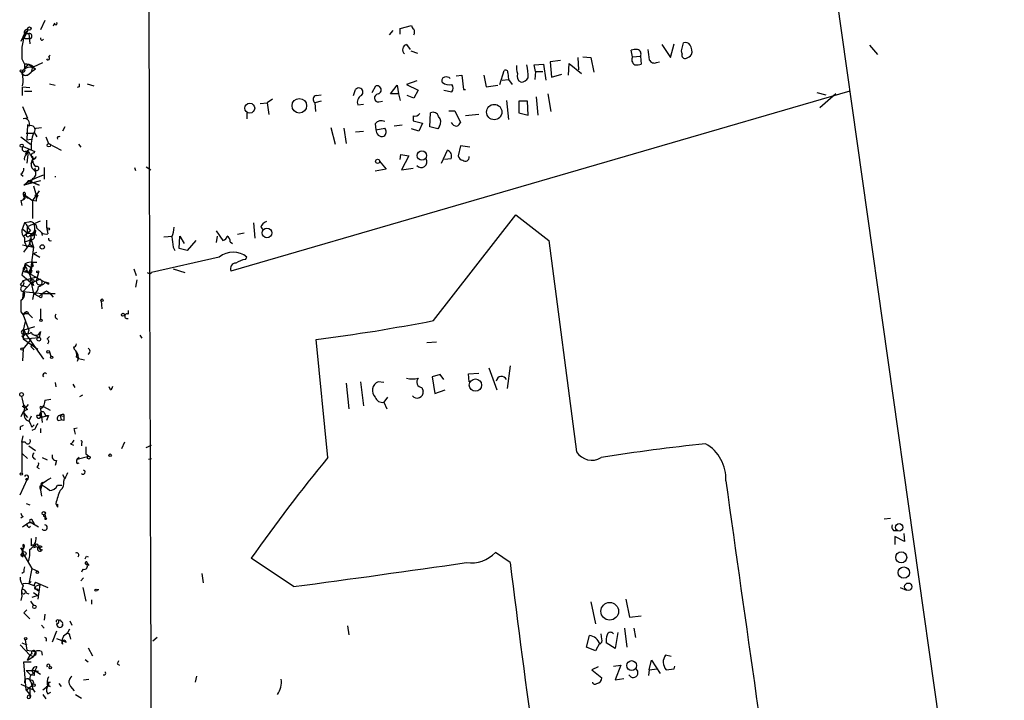
# Model space of a CAD drawing. Extents: x -13 to 42118, y -39542 to 2776.
# Drawn here: x 0 to 114, y 2543 to 2622 of the extents above; entities that cross this region are included whole.
import ezdxf

# ---------------------------------------------------------------- set-up
doc = ezdxf.new("R2010")
doc.units = 0
doc.header["$MEASUREMENT"] = 0
doc.layers.add('MAIN', color=5, linetype='CONTINUOUS')

msp = doc.modelspace()

# ---------------------------------------------------------------- linework, layer by layer
at = {"layer": 'MAIN'}
for p, q in [((92.8793, 2639.2072), (114.3847, 2487.2305)), ((2.9633, 2622.3585), (2.4553, 2621.2579)), ((1.016, 2621.2579), (0.508, 2620.2419)), ((0.5927, 2620.8345), (1.016, 2621.2579)), ((4.064, 2622.0199), (3.8947, 2621.6812)), ((43.3493, 2621.1732), (42.926, 2620.6652)), ((44.196, 2621.4272), (45.5507, 2621.7659)), ((44.196, 2620.7499), (44.196, 2621.4272)), ((0.5927, 2620.8345), (0.1693, 2619.9032)), ((0.5927, 2620.8345), (0.254, 2619.2259)), ((0.5927, 2620.8345), (0.508, 2620.2419)), ((0.5927, 2620.8345), (1.1007, 2620.8345)), ((0.6773, 2620.2419), (1.27, 2620.2419)), ((1.1007, 2620.8345), (1.1853, 2619.6492)), ((0.254, 2619.2259), (0.254, 2617.8712)), ((44.958, 2619.5645), (45.3813, 2618.9719)), ((71.2047, 2618.1252), (71.0353, 2618.8872)), ((74.5913, 2619.5645), (75.6073, 2618.0405)), ((75.6073, 2618.0405), (76.0307, 2619.6492)), ((76.8773, 2618.8025), (77.1313, 2619.7339)), ((98.7213, 2619.4799), (99.6527, 2618.3792)), ((0.254, 2617.8712), (0.5927, 2617.2785)), ((3.556, 2618.2945), (3.3867, 2618.1252)), ((45.466, 2618.8025), (46.228, 2618.5485)), ((64.8547, 2618.0405), (64.9393, 2616.6012)), ((65.4473, 2618.1252), (66.3787, 2618.0405)), ((66.3787, 2618.0405), (66.7173, 2616.3472)), ((71.2047, 2618.1252), (72.136, 2618.2099)), ((72.136, 2618.2099), (72.2207, 2617.2785)), ((76.962, 2618.4639), (76.8773, 2618.8025)), ((1.016, 2617.2785), (0.5927, 2616.7705)), ((0.5927, 2617.2785), (0.5927, 2616.7705)), ((1.016, 2617.2785), (1.524, 2616.9399)), ((1.524, 2616.9399), (1.3547, 2616.3472)), ((1.8627, 2616.6859), (1.3547, 2616.3472)), ((1.524, 2616.9399), (1.8627, 2616.6859)), ((1.6087, 2616.9399), (2.7093, 2617.4479)), ((59.7747, 2617.1939), (60.8753, 2617.2785)), ((59.944, 2616.4319), (59.7747, 2617.1939)), ((60.8753, 2617.2785), (61.1293, 2615.4159)), ((62.8227, 2617.7019), (61.6373, 2617.5325)), ((61.6373, 2617.5325), (61.8067, 2615.7545)), ((63.754, 2616.0085), (63.8387, 2617.3632)), ((63.8387, 2617.3632), (65.278, 2616.1779)), ((73.9987, 2617.4479), (74.3373, 2617.5325)), ((0.9313, 2616.0085), (1.3547, 2616.3472)), ((50.7153, 2615.9239), (51.3927, 2616.0085)), ((51.3927, 2616.0085), (51.562, 2614.3152)), ((53.9327, 2616.0085), (54.1867, 2614.6539)), ((55.7953, 2614.9079), (56.3033, 2616.5165)), ((56.0493, 2615.4159), (56.8113, 2615.5005)), ((56.7267, 2616.2625), (56.8113, 2615.5005)), ((56.8113, 2615.5005), (57.2347, 2614.9079)), ((59.944, 2616.4319), (59.8593, 2615.5005)), ((59.944, 2616.4319), (60.7907, 2616.4319)), ((61.8067, 2615.7545), (62.992, 2616.0932)), ((0.3387, 2614.6539), (1.1853, 2614.5692)), ((0.3387, 2613.6379), (0.3387, 2614.6539)), ((3.4713, 2614.9925), (4.1487, 2614.8232)), ((6.9427, 2614.6539), (6.6887, 2614.5692)), ((7.874, 2614.9925), (8.636, 2614.7385)), ((38.7773, 2613.6379), (39.0313, 2614.3152)), ((40.9787, 2613.9765), (41.402, 2614.7385)), ((43.0953, 2613.8072), (43.8573, 2614.8232)), ((43.8573, 2614.8232), (44.0267, 2613.8072)), ((46.1433, 2615.3312), (44.958, 2614.9079)), ((44.958, 2614.9079), (46.3127, 2614.2305)), ((51.562, 2614.3152), (51.816, 2614.3152)), ((54.1867, 2614.6539), (55.5413, 2614.8232)), ((0.5927, 2614.1459), (1.4393, 2614.1459)), ((96.4353, 2614.1459), (24.5533, 2593.2332)), ((29.3793, 2613.2145), (28.7867, 2612.7912)), ((34.4593, 2613.6379), (35.052, 2613.7225)), ((44.0267, 2613.8072), (43.0953, 2613.8072)), ((44.0267, 2613.8072), (44.196, 2613.0452)), ((45.8047, 2613.2992), (45.0427, 2613.6379)), ((46.3127, 2614.2305), (45.8047, 2613.2992)), ((49.276, 2614.2305), (50.2073, 2614.0612)), ((60.0287, 2613.4685), (60.198, 2611.3519)), ((61.3833, 2613.8072), (61.722, 2611.7752)), ((92.6253, 2613.9765), (93.6413, 2613.7225)), ((94.8267, 2613.8072), (92.964, 2612.1985)), ((0.3387, 2612.3679), (0.4233, 2612.1985)), ((0.3387, 2612.3679), (0.4233, 2612.1985)), ((0.3387, 2612.3679), (0.9313, 2611.0132)), ((27.94, 2612.7065), (28.7867, 2612.7912)), ((28.7867, 2612.7912), (28.956, 2611.4365)), ((35.052, 2612.9605), (34.29, 2612.7912)), ((34.29, 2612.7912), (34.3747, 2611.7752)), ((39.2853, 2612.5372), (39.9627, 2612.6219)), ((41.7407, 2612.8759), (42.164, 2612.9605)), ((56.5573, 2613.0452), (56.8113, 2610.8439)), ((59.0127, 2612.9605), (57.9967, 2612.9605)), ((57.9967, 2612.9605), (57.9967, 2611.6059)), ((59.0973, 2611.3519), (59.0127, 2612.9605)), ((0.9313, 2611.0132), (0.4233, 2610.9285)), ((26.416, 2611.6059), (26.416, 2610.9285)), ((45.72, 2611.2672), (45.72, 2610.6745)), ((47.6673, 2609.9972), (47.752, 2611.6059)), ((49.8687, 2611.8599), (50.546, 2611.8599)), ((50.546, 2611.8599), (51.2233, 2610.5052)), ((53.34, 2611.4365), (51.816, 2611.2672)), ((57.9967, 2611.6059), (59.0973, 2611.3519)), ((0.9313, 2610.2512), (0.8467, 2608.4732)), ((1.9473, 2609.8279), (2.54, 2609.9125)), ((5.2493, 2609.9972), (4.9953, 2609.4892)), ((36.1527, 2609.9125), (36.6607, 2607.9652)), ((37.6767, 2609.8279), (37.9307, 2608.0499)), ((41.3173, 2610.3359), (41.402, 2609.6585)), ((41.402, 2609.6585), (42.418, 2609.8279)), ((44.45, 2610.1665), (43.5187, 2610.0819)), ((46.3973, 2609.4892), (45.5507, 2609.7432)), ((45.72, 2610.6745), (46.8207, 2610.4205)), ((46.8207, 2610.4205), (46.3973, 2609.4892)), ((48.5987, 2609.7432), (47.6673, 2609.9972)), ((48.768, 2610.0819), (48.5987, 2609.7432)), ((0.1693, 2608.8119), (1.27, 2607.9652)), ((0.762, 2609.2352), (1.6087, 2609.2352)), ((1.6933, 2609.3199), (2.032, 2608.8119)), ((3.048, 2608.8119), (3.3867, 2608.0499)), ((39.0313, 2609.4045), (39.9627, 2609.4892)), ((0.4233, 2607.7112), (1.778, 2607.1185)), ((0.8467, 2608.4732), (1.3547, 2608.5579)), ((3.3867, 2608.0499), (4.826, 2607.2879)), ((6.858, 2607.9652), (7.112, 2607.6265)), ((51.2233, 2607.7959), (50.9693, 2606.6105)), ((52.324, 2607.6265), (51.2233, 2607.7959)), ((0.762, 2606.7799), (1.016, 2607.1185)), ((1.016, 2607.1185), (0.8467, 2605.7639)), ((1.27, 2606.6952), (1.524, 2606.5259)), ((44.196, 2606.1872), (44.2807, 2606.7799)), ((44.2807, 2606.7799), (45.212, 2606.6105)), ((45.212, 2606.6105), (44.3653, 2605.0019)), ((49.022, 2605.7639), (49.6993, 2607.2879)), ((1.3547, 2605.6792), (1.524, 2606.0179)), ((2.8787, 2605.2559), (2.8787, 2603.9012)), ((13.3773, 2605.2559), (13.462, 2604.9172)), ((14.732, 2605.3405), (15.24, 2605.0019)), ((41.8253, 2606.0179), (42.5873, 2605.0865)), ((44.3653, 2605.0019), (45.72, 2605.1712)), ((50.1227, 2606.2719), (49.3607, 2606.1872)), ((0.1693, 2604.4939), (0.4233, 2604.2399)), ((1.1007, 2603.7319), (2.794, 2604.4092)), ((4.1487, 2604.2399), (4.1487, 2604.1552)), ((42.5873, 2605.0865), (41.3173, 2604.8325)), ((2.4553, 2603.7319), (0.508, 2603.2239)), ((0.508, 2603.2239), (1.1007, 2603.7319)), ((1.1007, 2603.7319), (1.778, 2603.9859)), ((1.1007, 2603.7319), (2.286, 2603.2239)), ((2.286, 2603.2239), (1.1007, 2603.7319)), ((1.1853, 2603.4779), (1.3547, 2603.6472)), ((1.524, 2603.9859), (1.3547, 2603.6472)), ((1.6087, 2603.1392), (2.032, 2601.7845)), ((0.4233, 2602.2079), (1.524, 2601.4459)), ((0.6773, 2601.7845), (0.508, 2601.5305)), ((0.6773, 2602.2925), (0.6773, 2601.9539)), ((0.6773, 2601.9539), (1.016, 2601.6999)), ((2.286, 2602.5465), (1.524, 2601.4459)), ((1.778, 2602.0385), (2.032, 2601.7845)), ((2.1167, 2602.0385), (2.032, 2601.7845)), ((0.1693, 2601.4459), (0.254, 2600.8532)), ((1.9473, 2601.3612), (1.524, 2601.4459)), ((1.524, 2601.4459), (1.524, 2599.3292)), ((48.0907, 2587.4759), (57.658, 2599.7525)), ((57.658, 2599.7525), (61.468, 2596.7892)), ((1.1007, 2598.9059), (0.5927, 2598.8212)), ((0.9313, 2598.3979), (2.4553, 2599.0752)), ((0.9313, 2597.6359), (0.9313, 2598.3979)), ((27.178, 2598.8212), (27.3473, 2597.0432)), ((28.0247, 2598.3132), (28.2787, 2598.0592)), ((0.3387, 2598.1439), (0.9313, 2597.6359)), ((0.9313, 2597.6359), (0.508, 2597.2972)), ((1.27, 2597.8899), (0.9313, 2597.6359)), ((0.9313, 2597.6359), (1.524, 2597.5512)), ((1.1853, 2597.3819), (1.524, 2597.5512)), ((1.27, 2597.3819), (1.3547, 2596.8739)), ((1.524, 2597.5512), (1.8627, 2597.9745)), ((2.032, 2598.2285), (2.54, 2597.7205)), ((2.54, 2597.7205), (2.6247, 2597.3819)), ((16.764, 2597.2125), (17.78, 2597.2972)), ((18.542, 2595.8579), (18.6267, 2597.2972)), ((18.6267, 2597.2972), (19.1347, 2596.4505)), ((22.86, 2597.8899), (23.622, 2596.7892)), ((22.9447, 2597.2972), (22.86, 2596.5352)), ((26.0773, 2597.6359), (25.3153, 2597.4665)), ((0.3387, 2596.2812), (1.6087, 2596.0272)), ((0.508, 2595.4345), (1.1853, 2596.3659)), ((0.5927, 2597.1279), (0.5927, 2596.6199)), ((0.5927, 2596.6199), (1.3547, 2596.8739)), ((0.5927, 2596.6199), (0.8467, 2596.0272)), ((1.1853, 2596.9585), (1.1853, 2596.3659)), ((1.1853, 2596.3659), (1.6087, 2596.0272)), ((1.6087, 2596.0272), (1.1853, 2592.7252)), ((1.4393, 2596.6199), (1.3547, 2596.8739)), ((1.3547, 2596.8739), (1.6087, 2596.0272)), ((17.8647, 2596.0272), (18.034, 2595.6039)), ((20.4893, 2596.7892), (19.4733, 2595.6039)), ((24.4687, 2596.6199), (24.7227, 2596.4505)), ((61.468, 2596.7892), (64.6853, 2572.2359)), ((1.6087, 2595.2652), (2.032, 2595.4345)), ((1.6087, 2595.2652), (2.3707, 2594.8419)), ((19.4733, 2595.6039), (18.542, 2595.8579)), ((0.6773, 2594.0799), (0.254, 2592.8099)), ((0.6773, 2594.0799), (1.3547, 2593.6565)), ((1.6087, 2593.8259), (1.3547, 2593.6565)), ((1.524, 2594.2492), (2.032, 2594.2492)), ((23.1987, 2594.8419), (15.3247, 2593.0639)), ((26.2467, 2594.5879), (26.416, 2594.8419)), ((0.4233, 2593.3179), (0.254, 2592.8099)), ((0.254, 2592.8099), (1.3547, 2591.8785)), ((0.6773, 2593.2332), (3.3867, 2591.7092)), ((1.1007, 2593.0639), (1.3547, 2593.6565)), ((1.1007, 2593.0639), (1.6087, 2591.5399)), ((1.1853, 2593.0639), (1.3547, 2592.9792)), ((2.2013, 2593.0639), (1.9473, 2592.0479)), ((13.2927, 2593.4872), (13.5467, 2592.7252)), ((15.1553, 2592.8945), (15.3247, 2593.0639)), ((17.8647, 2593.4872), (19.2193, 2593.0639)), ((0.0847, 2591.6245), (0.3387, 2591.5399)), ((0.3387, 2591.5399), (0.9313, 2591.3705)), ((0.4233, 2592.1325), (2.032, 2592.5559)), ((1.3547, 2591.8785), (0.4233, 2590.8625)), ((1.3547, 2591.8785), (2.3707, 2592.3019)), ((1.3547, 2591.8785), (1.6087, 2591.5399)), ((1.3547, 2591.8785), (1.6087, 2590.6085)), ((2.9633, 2591.9632), (3.3867, 2591.8785)), ((3.3867, 2591.8785), (3.3867, 2591.7092)), ((3.3867, 2591.8785), (3.3867, 2591.7092)), ((13.6313, 2592.2172), (13.462, 2591.3705)), ((0.4233, 2590.8625), (0.3387, 2590.0159)), ((0.4233, 2590.8625), (2.6247, 2590.6085)), ((0.508, 2590.8625), (0.5927, 2590.6085)), ((1.6087, 2590.5239), (1.524, 2589.9312)), ((1.6087, 2590.6085), (2.286, 2590.2699)), ((2.6247, 2590.6085), (2.286, 2590.2699)), ((2.6247, 2590.6085), (2.286, 2590.2699)), ((2.6247, 2590.6085), (2.54, 2590.5239)), ((2.6247, 2590.6085), (4.1487, 2590.6085)), ((3.1327, 2590.9472), (3.4713, 2590.6932)), ((3.4713, 2590.6932), (3.8947, 2590.1852)), ((9.4827, 2589.7619), (9.5673, 2588.8305)), ((0.1693, 2588.4919), (0.4233, 2588.1532)), ((0.762, 2588.4072), (0.4233, 2588.1532)), ((0.4233, 2588.1532), (1.1007, 2586.3752)), ((0.9313, 2588.4919), (1.1007, 2588.2379)), ((1.1007, 2588.2379), (1.524, 2587.8145)), ((2.4553, 2588.8305), (2.4553, 2587.6452)), ((12.6153, 2588.6612), (12.6153, 2588.2379)), ((0.6773, 2587.3912), (0.4233, 2586.3752)), ((0.254, 2585.6979), (0.508, 2585.3592)), ((0.4233, 2586.3752), (1.778, 2586.7985)), ((0.4233, 2586.3752), (0.4233, 2585.3592)), ((0.6773, 2586.0365), (2.794, 2582.9885)), ((1.1007, 2586.3752), (0.9313, 2585.8672)), ((1.778, 2585.7825), (2.286, 2585.5285)), ((2.4553, 2586.2059), (2.286, 2585.5285)), ((13.97, 2585.7825), (14.224, 2585.4439)), ((0.4233, 2585.3592), (2.1167, 2584.1739)), ((0.4233, 2584.1739), (1.3547, 2585.2745)), ((0.508, 2585.3592), (2.286, 2585.5285)), ((3.2173, 2585.3592), (3.4713, 2585.6132)), ((35.814, 2571.5585), (34.4593, 2585.2745)), ((47.3287, 2584.9359), (48.4293, 2585.0205)), ((0.4233, 2584.1739), (0.3387, 2582.8192)), ((1.4393, 2584.3432), (1.6933, 2584.0892)), ((3.4713, 2583.8352), (3.6407, 2583.3272)), ((6.2653, 2584.4279), (6.35, 2584.1739)), ((6.604, 2583.2425), (6.858, 2583.1579)), ((6.858, 2583.1579), (6.6887, 2582.7345)), ((6.858, 2583.0732), (7.5353, 2582.9039)), ((48.8527, 2581.2105), (47.9213, 2580.9565)), ((49.276, 2580.6179), (48.8527, 2581.2105)), ((52.1547, 2581.2952), (53.34, 2581.3799)), ((52.2393, 2580.3639), (52.1547, 2581.2952)), ((54.5253, 2581.9725), (55.4567, 2579.4325)), ((56.9807, 2582.2265), (56.642, 2579.6019)), ((4.1487, 2580.2792), (4.2333, 2579.7712)), ((6.1807, 2580.1099), (6.4347, 2579.6865)), ((37.9307, 2580.1945), (38.2693, 2577.2312)), ((39.624, 2580.3639), (39.9627, 2577.5699)), ((42.3333, 2580.2792), (41.656, 2580.3639)), ((47.9213, 2580.9565), (48.26, 2579.0092)), ((7.0273, 2578.6705), (7.366, 2578.8399)), ((10.5833, 2579.4325), (10.414, 2579.7712)), ((46.736, 2579.6865), (46.9053, 2579.2632)), ((48.26, 2579.0092), (49.4453, 2579.4325)), ((1.016, 2577.7392), (0.6773, 2577.3159)), ((2.9633, 2578.2472), (3.6407, 2578.3319)), ((42.7567, 2578.5859), (42.3333, 2577.9932)), ((42.3333, 2577.9932), (42.672, 2577.2312)), ((0.3387, 2577.4852), (0.5927, 2577.6545)), ((0.508, 2576.7232), (0.9313, 2576.2152)), ((0.6773, 2577.4852), (0.5927, 2577.6545)), ((0.9313, 2577.1465), (0.6773, 2577.4852)), ((2.4553, 2577.2312), (2.6247, 2575.6225)), ((2.6247, 2577.4005), (2.794, 2577.4852)), ((2.794, 2577.4852), (3.556, 2577.0619)), ((2.8787, 2576.8079), (3.048, 2576.3845)), ((5.1647, 2576.5539), (5.1647, 2576.3845)), ((0.762, 2575.9612), (1.1007, 2575.7919)), ((1.3547, 2576.3845), (1.1007, 2575.7919)), ((2.3707, 2576.4692), (2.032, 2576.4692)), ((2.3707, 2576.4692), (2.4553, 2576.1305)), ((2.3707, 2576.4692), (2.6247, 2576.2999)), ((3.048, 2576.3845), (3.3867, 2576.4692)), ((3.048, 2576.4692), (3.3867, 2576.4692)), ((3.3867, 2576.4692), (3.1327, 2575.8765)), ((4.4873, 2575.8765), (4.826, 2575.9612)), ((4.7413, 2576.4692), (4.826, 2575.9612)), ((4.7413, 2576.4692), (5.1647, 2576.3845)), ((5.1647, 2575.8765), (4.826, 2575.9612)), ((0.0847, 2575.1145), (0.0847, 2574.7759)), ((1.4393, 2575.1145), (1.6933, 2575.3685)), ((1.778, 2574.8605), (1.4393, 2574.6912)), ((2.4553, 2574.9452), (2.4553, 2574.4372)), ((6.35, 2574.9452), (6.6887, 2575.0299)), ((0.254, 2573.3365), (0.4233, 2574.0985)), ((0.6773, 2573.3365), (0.254, 2573.3365)), ((0.254, 2573.3365), (0.254, 2569.7805)), ((5.9267, 2573.1672), (6.2653, 2572.9979)), ((7.1967, 2573.2519), (7.1967, 2572.9132)), ((12.192, 2573.3365), (11.8533, 2572.5745)), ((0.3387, 2571.9819), (0.9313, 2571.4739)), ((1.1007, 2572.9132), (1.8627, 2572.4052)), ((7.7047, 2571.9819), (8.0433, 2571.7279)), ((14.732, 2572.7439), (15.3247, 2572.9979)), ((2.6247, 2571.5585), (3.2173, 2571.3045)), ((4.318, 2571.2199), (4.1487, 2570.6272)), ((6.6887, 2571.3892), (8.0433, 2571.7279)), ((6.9427, 2571.5585), (6.6887, 2571.3892)), ((6.6887, 2570.8812), (6.9427, 2570.9659)), ((14.986, 2571.3892), (15.3247, 2571.4739)), ((0.254, 2570.2039), (0.254, 2569.7805)), ((2.032, 2570.4579), (2.286, 2570.2885)), ((0.0847, 2567.2405), (0.9313, 2569.1032)), ((2.7093, 2568.6799), (2.9633, 2568.7645)), ((4.9953, 2569.6112), (5.2493, 2569.1032)), ((2.3707, 2568.2565), (2.54, 2568.3412)), ((2.6247, 2568.5105), (2.4553, 2567.8332)), ((2.4553, 2567.8332), (2.54, 2567.0712)), ((4.4027, 2568.3412), (4.9107, 2568.3412)), ((0.762, 2566.2245), (1.1853, 2566.0552)), ((4.2333, 2566.2245), (4.4027, 2565.8012)), ((4.4027, 2566.1399), (4.4027, 2565.8012)), ((4.4027, 2565.9705), (4.4027, 2565.8012)), ((0.4233, 2564.7005), (0.1693, 2564.5312)), ((1.3547, 2564.0232), (2.2013, 2563.5152)), ((1.3547, 2564.0232), (1.6933, 2563.8539)), ((1.524, 2564.1925), (1.6933, 2563.8539)), ((2.8787, 2564.7005), (3.048, 2564.5312)), ((2.9633, 2564.9545), (3.048, 2564.5312)), ((100.4147, 2564.4465), (101.1767, 2564.5312)), ((0.3387, 2563.5152), (0.8467, 2563.8539)), ((1.1007, 2563.4305), (1.27, 2563.5999)), ((101.5153, 2563.0919), (101.9387, 2563.0919)), ((1.3547, 2562.1605), (1.3547, 2561.3139)), ((102.7853, 2561.8219), (101.6847, 2562.4145)), ((101.6847, 2562.4145), (101.6847, 2561.4832)), ((102.7007, 2562.7532), (102.7853, 2561.8219)), ((0.4233, 2561.2292), (0.3387, 2560.5519)), ((0.3387, 2560.5519), (1.4393, 2558.6892)), ((0.4233, 2561.2292), (0.4233, 2561.4832)), ((1.8627, 2561.1445), (1.6087, 2561.0599)), ((1.9473, 2561.2292), (2.286, 2561.0599)), ((2.2013, 2561.3139), (2.286, 2561.0599)), ((2.6247, 2561.1445), (2.286, 2561.0599)), ((2.286, 2561.0599), (2.54, 2560.7212)), ((2.6247, 2560.8905), (2.54, 2560.7212)), ((56.9807, 2559.3665), (55.2873, 2560.5519)), ((0.1693, 2560.2132), (0.4233, 2560.0439)), ((7.7893, 2560.1285), (7.9587, 2560.0439)), ((31.8347, 2556.5725), (26.924, 2559.8745)), ((0.508, 2558.2659), (0.254, 2558.0965)), ((1.4393, 2558.6892), (1.1007, 2556.9112)), ((1.4393, 2558.6892), (2.1167, 2558.3505)), ((7.366, 2558.6045), (7.1967, 2558.2659)), ((7.874, 2559.2819), (8.0433, 2559.0279)), ((1.3547, 2557.1652), (1.1007, 2556.9112)), ((7.4507, 2557.5885), (7.112, 2557.2499)), ((21.1667, 2558.0965), (21.336, 2556.9959)), ((0.5927, 2556.1492), (0.762, 2555.8952)), ((1.778, 2556.5725), (2.3707, 2556.8265)), ((1.8627, 2557.0805), (3.302, 2556.4879)), ((2.032, 2556.3185), (2.2013, 2556.0645)), ((2.3707, 2556.8265), (2.1167, 2555.1332)), ((7.366, 2556.4879), (7.7047, 2554.8792)), ((8.9747, 2556.2339), (9.2287, 2556.2339)), ((102.2773, 2556.4879), (103.0393, 2556.1492)), ((0.254, 2555.4719), (0.1693, 2554.9639)), ((0.6773, 2555.8952), (1.1007, 2555.7259)), ((1.27, 2554.8792), (1.6087, 2554.3712)), ((2.1167, 2555.5565), (1.4393, 2555.3025)), ((1.6087, 2555.8952), (2.1167, 2555.5565)), ((8.382, 2555.0485), (8.382, 2554.5405)), ((70.4427, 2555.1332), (70.866, 2553.0165)), ((0.508, 2553.5245), (0.8467, 2553.8632)), ((66.3787, 2554.7945), (66.8867, 2552.2545)), ((2.9633, 2553.3552), (2.8787, 2552.6779)), ((5.842, 2552.5932), (6.096, 2552.0852)), ((70.866, 2553.0165), (72.2207, 2553.1859)), ((2.54, 2552.0852), (2.8787, 2551.7465)), ((4.318, 2551.4079), (3.81, 2550.1379)), ((4.9953, 2552.1699), (4.9953, 2552.0005)), ((5.588, 2551.1539), (5.842, 2551.6619)), ((38.1, 2552.0005), (38.2693, 2550.9845)), ((70.2733, 2551.7465), (70.5273, 2549.5452)), ((71.374, 2551.7465), (71.5433, 2550.6459)), ((0.6773, 2550.3919), (0.8467, 2549.2065)), ((4.318, 2550.5612), (5.4187, 2550.1379)), ((5.842, 2550.8152), (5.9267, 2550.4765)), ((16.002, 2550.6459), (15.494, 2550.2225)), ((65.8707, 2549.5452), (66.2093, 2550.8999)), ((67.6487, 2550.4765), (67.564, 2551.0692)), ((69.5113, 2551.2385), (69.1727, 2549.3759)), ((0.0847, 2549.7992), (1.1853, 2548.6139)), ((0.254, 2550.0532), (0.8467, 2549.7992)), ((0.8467, 2549.2065), (1.8627, 2549.0372)), ((7.9587, 2549.4605), (8.4667, 2548.5292)), ((66.8867, 2549.1219), (65.8707, 2549.5452)), ((67.3947, 2550.0532), (66.8867, 2549.1219)), ((69.1727, 2549.3759), (68.1567, 2550.0532)), ((1.1853, 2548.6139), (0.9313, 2548.0212)), ((0.9313, 2548.0212), (1.1853, 2548.6139)), ((0.9313, 2548.0212), (1.6087, 2548.4445)), ((1.4393, 2548.7832), (1.1853, 2548.6139)), ((1.1853, 2548.6139), (1.6087, 2548.4445)), ((1.1853, 2548.6139), (1.6087, 2548.4445)), ((1.8627, 2549.0372), (1.6087, 2548.4445)), ((1.778, 2548.6139), (1.6087, 2548.4445)), ((2.54, 2549.0372), (2.6247, 2548.6139)), ((7.62, 2548.1059), (7.9587, 2547.8519)), ((73.152, 2546.9205), (73.406, 2548.0212)), ((73.406, 2548.0212), (74.422, 2546.4972)), ((75.692, 2548.4445), (75.0147, 2548.6139)), ((0.762, 2544.5499), (0.508, 2547.8519)), ((0.508, 2547.8519), (1.3547, 2547.8519)), ((0.762, 2546.8359), (1.778, 2546.8359)), ((0.762, 2546.8359), (1.27, 2546.3279)), ((1.778, 2546.8359), (2.2013, 2546.7512)), ((1.778, 2546.8359), (2.4553, 2546.4125)), ((11.3453, 2547.5979), (11.5993, 2547.4285)), ((67.2253, 2547.2592), (66.4633, 2546.9205)), ((66.4633, 2546.9205), (67.6487, 2545.9892)), ((69.0033, 2547.3439), (69.85, 2547.4285)), ((69.85, 2547.4285), (69.1727, 2545.7352)), ((73.152, 2546.9205), (73.0673, 2546.2432)), ((73.152, 2546.9205), (74.0833, 2547.0052)), ((75.0993, 2546.9205), (76.0307, 2547.0052)), ((76.0307, 2547.0052), (76.1153, 2547.3439)), ((0.6773, 2545.8199), (0.5927, 2545.3965)), ((1.6933, 2546.2432), (1.27, 2546.3279)), ((7.4507, 2545.7352), (8.0433, 2545.8199)), ((20.574, 2546.1585), (20.4047, 2545.4812)), ((69.1727, 2545.7352), (70.1887, 2545.9045)), ((0.1693, 2545.2272), (1.524, 2544.6345)), ((0.762, 2544.5499), (1.524, 2545.1425)), ((0.762, 2544.5499), (1.1853, 2544.0419)), ((1.1853, 2544.7192), (1.1853, 2543.6185)), ((1.27, 2545.5659), (1.524, 2545.1425)), ((1.6087, 2545.4812), (1.524, 2545.1425)), ((3.048, 2544.8039), (2.7093, 2544.5499)), ((3.302, 2545.4812), (3.556, 2545.4812)), ((4.572, 2545.3119), (4.826, 2544.9732)), ((5.9267, 2544.9732), (6.35, 2544.4652)), ((0.9313, 2543.8725), (1.1853, 2544.0419)), ((2.7093, 2544.0419), (3.048, 2543.5339)), ((3.302, 2544.1265), (3.6407, 2544.2959)), ((6.5193, 2544.0419), (7.1967, 2543.6185))]:
    msp.add_line(p, q, dxfattribs=at)
for centre, radius in [((1.1571, 2621.399), 0.1995), ((0.2116, 2616.4743), 0.1338), ((32.5, 2612.4392), 0.8479), ((26.7502, 2612.1579), 0.5712), ((55.1417, 2611.7069), 0.8919), ((0.2539, 2607.7959), 0.1893), ((3.4108, 2607.8503), 0.201), ((46.7397, 2606.6495), 0.5448), ((41.5948, 2605.9803), 0.2335), ((3.3443, 2598.1016), 0.1338), ((28.7443, 2597.6616), 0.5555), ((2.6488, 2596.0393), 0.2493), ((2.1166, 2593.1486), 0.1197), ((1.4756, 2592.06), 0.218), ((9.5955, 2589.8466), 0.1411), ((12.0226, 2588.1532), 0.1693), ((2.4976, 2587.5183), 0.1338), ((2.2436, 2585.3169), 0.2158), ((0.2822, 2584.1739), 0.1411), ((3.3231, 2583.8564), 0.1496), ((3.7253, 2583.2144), 0.1411), ((52.9539, 2579.991), 0.7152), ((0.2419, 2578.8883), 0.218), ((10.5198, 2571.8337), 0.1496), ((8.0433, 2571.5586), 0.1693), ((0.2116, 2569.6536), 0.1338), ((0.8466, 2569.0397), 0.1058), ((2.8222, 2565.0957), 0.1995), ((3.048, 2564.4466), 0.0846), ((102.1722, 2563.4594), 0.437), ((0.5291, 2560.4038), 0.2413), ((102.4102, 2559.9673), 0.6401), ((2.0743, 2558.2236), 0.1338), ((102.7199, 2558.1976), 0.6607), ((8.89, 2556.1492), 0.1197), ((103.231, 2556.5634), 0.4248), ((1.7356, 2554.2231), 0.1951), ((68.5509, 2553.7089), 1.0247), ((0.7196, 2550.5189), 0.1338), ((71.1018, 2547.3989), 0.5773), ((3.5771, 2547.1534), 0.1496), ((1.6721, 2545.1214), 0.1496)]:
    msp.add_circle(centre, radius, dxfattribs=at)
for centre, radius, start, end in [((54371.1375, 2746.234), 54356.2505, 180.04159696, 180.27078002), ((0.874, 2620.9766), 0.3152, 63.215395, 206.800835), ((4.2122, 2621.9987), 0.1496, 171.859073, 45), ((46.1008, 2621.808), 0.5517, 184.376403, 237.539959), ((45.2118, 2621.0039), 0.6828, 330.262404, 29.730309), ((0.6098, 2619.7929), 0.4541, 81.450515, 165.942335), ((1.1385, 2620.5248), 0.312, 294.930351, 96.958737), ((2.6247, 2620.2418), 0.1894, 153.434949, 333.448488), ((45.1611, 2618.938), 0.6586, 107.961759, 226.045876), ((71.5859, 2617.4037), 1.5824, 82.322568, 110.362373), ((71.6635, 2618.4561), 0.5329, 332.477864, 75.457835), ((369.4136, 2660.7037), 299.354, 188.013486, 188.242672), ((77.3853, 2619.2258), 0.5681, 26.574073, 116.56054), ((76.8771, 2618.7601), 1.2453, 342.189246, 35.310901), ((3.302, 2617.9559), 0.1893, 206.578587, 63.421413), ((71.7972, 2617.7865), 0.6825, 150.245747, 240.264491), ((73.7446, 2618.0404), 0.6447, 203.192756, 293.212594), ((77.3218, 2618.3157), 0.3891, 157.613458, 292.386542), ((77.132, 2619.0558), 1.1506, 287.082228, 323.98361), ((1.2051, 2615.8193), 1.0878, 52.80777, 150.967906), ((0.3704, 2616.6012), 0.2794, 245.379542, 37.292298), ((0.6987, 2615.9029), 1.3797, 48.732034, 94.40635), ((56.4727, 2616.3189), 0.2603, 347.480746, 130.60607), ((60.1134, 2616.8551), 2.3843, 173.882192, 196.500607), ((52.1624, 2615.6709), 6.9349, 359.991738, 12.686348), ((71.6281, 2619.1425), 1.9559, 265.031528, 287.636421), ((0.7197, 2616.4318), 0.4733, 190.296185, 296.559637), ((-2.1437, 2615.4144), 2.5728, 344.768906, 21.258001), ((49.4312, 2615.3736), 0.3874, 100.48609, 213.119959), ((49.5724, 2615.162), 0.6292, 42.268789, 109.661787), ((58.6486, 2615.9239), 0.8597, 162.81495, 242.427405), ((58.1664, 2616.2618), 1.1031, 274.382771, 327.550319), ((91.5926, 2614.8232), 84.6501, 179.885408, 180.114592), ((39.4123, 2614.0189), 0.4827, 307.88123, 142.12814), ((41.5291, 2614.2729), 0.4826, 285.242626, 105.268654), ((49.911, 2616.1355), 1.2629, 230.439572, 283.569674), ((49.763, 2614.4846), 0.6137, 316.379798, 43.613443), ((34.5863, 2613.1722), 0.4827, 105.254078, 232.12814), ((40.1576, 2612.8334), 0.9213, 119.16092, 198.755539), ((41.6984, 2613.3416), 0.4675, 95.203305, 275.189992), ((0.5911, 2610.3684), 0.5847, 330.655059, 106.677656), ((45.9316, 2611.9023), 0.6695, 251.573171, 325.301058), ((48.0483, 2611.0217), 0.655, 14.210201, 116.893637), ((48.1253, 2610.586), 0.8168, 321.891233, 46.909979), ((1.3222, 2609.6428), 0.4918, 318.972952, 116.768245), ((1.8627, 2610.0677), 0.2543, 250.546219, 289.432536), ((42.0096, 2609.8476), 0.8472, 61.181207, 144.803533), ((41.9764, 2609.3985), 0.616, 305.411159, 44.197517), ((50.8139, 2610.8576), 0.7758, 207.014213, 268.97341), ((50.5039, 2610.8013), 0.778, 292.371723, 337.628278), ((5.5596, 2607.7478), 4.2216, 159.37009, 185.100307), ((4.6037, 2608.6426), 0.2181, 50.897224, 202.850219), ((42.1314, 2609.5998), 0.7317, 175.398918, 286.017461), ((0.6312, 2607.4495), 0.3342, 128.46437, 277.928861), ((1.1854, 2606.3142), 0.6294, 132.276138, 199.655661), ((1.411, 2606.6247), 0.7499, 94.305534, 168.056254), ((0.8091, 2606.6764), 0.4613, 2.335786, 106.600508), ((1.6615, 2606.6423), 0.3086, 84.084305, 337.840023), ((2.8784, 2606.2718), 1.378, 169.374215, 222.517854), ((1.5181, 2606.6285), 0.4413, 270.765975, 346.555777), ((1.9992, 2606.902), 0.3095, 135.615215, 171.228505), ((49.4337, 2606.581), 0.7551, 335.837985, 69.407546), ((51.5623, 2606.6955), 0.5991, 188.157154, 261.842846), ((51.7805, 2606.4542), 0.4644, 229.235428, 8.882183), ((-0.1692, 2605.0866), 0.6825, 299.731346, 7.120851), ((2.1378, 2605.6157), 0.7857, 175.364144, 242.746833), ((-125.568, 2648.2607), 133.8752, 341.45383, 341.682999), ((2.0179, 2605.157), 0.2403, 176.612539, 130.223759), ((46.6644, 2605.9332), 0.6713, 219.087649, 30.300671), ((1.3017, 2604.5468), 0.6034, 291.619776, 37.870819), ((1.0795, 2603.5837), 0.1497, 81.859073, 315), ((0.1809, 2601.8654), 0.4196, 268.416063, 54.711536), ((0.7622, 2602.1233), 0.3493, 165.983648, 255.931928), ((0.5503, 2602.2502), 0.1339, 18.421413, 198.421413), ((1.9474, 2686.7384), 84.7001, 269.885409, 270.114524), ((2.413, 2601.4881), 0.4827, 142.11877, 195.242626), ((212.1283, 2513.7109), 228.0155, 158.082856, 158.312006), ((0.3807, 2598.3046), 0.5584, 9.617499, 67.687953), ((128.089, 2682.8111), 152.6259, 213.578058, 213.807262), ((1.3047, 2598.5635), 0.3985, 12.815736, 120.786249), ((0.6547, 2598.1781), 1.1416, 326.689968, 24.522046), ((1.69, 2598.3021), 0.3498, 347.854911, 89.45949), ((8.0446, 2598.8636), 4.9208, 176.547936, 195.468142), ((14.7998, 2598.4603), 3.1529, 336.686636, 357.325897), ((28.9984, 2598.0168), 1.0178, 106.930557, 163.069443), ((1.2395, 2597.8777), 0.9902, 174.39016, 229.217958), ((0.9736, 2597.4242), 0.2159, 101.299523, 348.700477), ((0.3621, 2592.6574), 5.0109, 70.533771, 83.477602), ((1.3969, 2597.2549), 0.3642, 234.476953, 54.442206), ((1.3971, 2597.8475), 0.4826, 254.731346, 15.257201), ((3.0903, 2598.3977), 0.8726, 230.902319, 284.041021), ((314.1293, 2638.9733), 299.3611, 188.0189, 188.248064), ((23.5375, 2597.3817), 0.5985, 278.116564, 351.883436), ((23.7914, 2596.7045), 0.6826, 352.88019, 60.261365), ((1.3123, 2596.4929), 0.1796, 45, 225), ((3.5877, 2596.9585), 0.2181, 157.149781, 309.102776), ((24.8073, 2592.9611), 2.4749, 49.458719, 130.539522), ((0.1692, 2593.8259), 0.5681, 296.574073, 26.56054), ((1.3548, 2592.8936), 1.3661, 82.885388, 119.730836), ((213.143, 2551.4951), 215.8947, 168.578089, 168.807241), ((1.9897, 2594.1223), 0.4827, 164.757374, 217.88123), ((25.16, 2593.5014), 0.6633, 91.209503, 203.848478), ((26.8266, 2591.438), 3.2028, 100.43141, 121.649458), ((0.6528, 2593.4493), 0.2342, 325.875728, 191.525816), ((0.7196, 2593.4449), 0.2993, 188.143638, 315), ((0.8043, 2593.0637), 0.2118, 53.157154, 126.842846), ((1.2869, 2593.4278), 0.4537, 194.017867, 278.59446), ((1.27, 2593.2332), 0.1893, 243.421413, 63.421413), ((57.336, 2677.6291), 94.6529, 243.306795, 243.535978), ((127.2539, 2507.2286), 152.6259, 146.200557, 146.42974), ((0.4619, 2591.1935), 0.3342, 128.46437, 277.928861), ((0.1129, 2591.8503), 0.4195, 289.652905, 42.275526), ((1.2497, 2591.4065), 0.9528, 292.13417, 2.929668), ((2.3805, 2592.0513), 0.4332, 180.449681, 279.940573), ((2.1952, 2591.8967), 0.4416, 270.791579, 66.581625), ((2.523, 2592.0733), 0.4539, 261.421795, 345.960695), ((3.5597, 2591.7938), 0.1926, 153.913844, 206.059435), ((-0.1902, 2590.5449), 0.7855, 297.237054, 4.644306), ((2.4553, 2590.3546), 0.1893, 206.578587, 63.421413), ((-81.7885, 2717.7663), 152.626, 303.578037, 303.807241), ((338.819, 2589.1692), 338.6504, 179.885408, 180.114592), ((0.8638, 2588.0429), 0.4541, 81.450515, 165.942335), ((0.8891, 2587.1793), 1.0795, 78.696313, 115.561006), ((4.5203, 2587.9994), 0.3732, 140.273064, 251.633018), ((12.4989, 2587.9839), 0.2794, 65.379542, 294.620458), ((6.3557, 2802.6007), 219.1358, 277.36833, 280.979204), ((0.4501, 2586.1307), 0.246, 96.255302, 337.480484), ((0.3281, 2586.0392), 0.3492, 257.75056, 74.180806), ((0.9616, 2586.5144), 0.556, 194.498619, 314.992713), ((1.8901, 2586.3566), 0.5849, 203.733713, 345.070476), ((1.524, 2584.5125), 0.1893, 26.578587, 243.421413), ((2.9904, 2585.0244), 0.4045, 320.386678, 55.873798), ((6.3077, 2584.7242), 0.2993, 261.856362, 8.124688), ((5.5216, 2583.1247), 1.3368, 1.423098, 51.707004), ((5.8559, 2583.5388), 0.8047, 338.392965, 52.117522), ((7.013, 2583.4541), 0.4112, 174.081433, 247.857071), ((7.8291, 2583.9199), 0.3626, 290.938825, 69.055527), ((2.9492, 2581.14), 0.2403, 40.223759, 229.776241), ((42.0571, 2579.3662), 1.0753, 111.901343, 226.52617), ((45.6354, 2583.4117), 2.7105, 255.527461, 284.470492), ((46.809, 2580.3463), 0.6639, 138.382946, 263.686497), ((55.9867, 2580.3786), 0.6187, 22.752354, 173.512534), ((10.2872, 2579.898), 0.5517, 302.460041, 355.623597), ((46.2004, 2579.184), 0.7093, 217.191363, 6.41066), ((-10.9413, 2575.1516), 11.7353, 10.627693, 17.448945), ((1.8627, 2578.1625), 1.1039, 302.469202, 4.400696), ((42.1537, 2578.8525), 0.8779, 197.679526, 281.805295), ((1.2316, 2576.1099), 1.0792, 106.156148, 169.859462), ((-41.8219, 2492.7406), 94.6529, 63.320411, 63.549567), ((1.9688, 2576.7999), 1.4697, 159.445324, 214.798468), ((2.2155, 2576.3422), 0.2232, 145.312965, 71.581291), ((2.6928, 2576.7434), 0.4488, 204.977557, 322.333315), ((2.667, 2576.5751), 0.3147, 47.717737, 199.667298), ((2.4977, 2577.3582), 0.1339, 18.421413, 251.537987), ((5.0377, 2576.0879), 0.483, 74.755285, 127.859376), ((170.6199, 2660.1031), 189.3281, 206.443679, 206.672862), ((171.3072, 2490.5193), 189.3504, 153.320371, 153.54954), ((4.7392, 2576.1193), 0.3499, 89.656131, 223.946164), ((132.1646, 2576.1305), 127.0002, 179.885409, 180.114592), ((42.604, 2490.5493), 94.6529, 116.464022, 116.693205), ((-162.9197, 2532.2742), 174.5653, 13.919686, 14.148829), ((0.9595, 2573.4635), 0.3095, 204.229434, 43.154078), ((5.6306, 2573.8866), 0.778, 292.371723, 337.628278), ((7.1543, 2573.3789), 0.1339, 288.462013, 108.421413), ((102.104, 2357.9709), 216.3624, 95.951188, 99.185977), ((77.4132, 2569.1177), 4.6365, 356.680199, 60.854896), ((1.8858, 2571.7548), 0.3664, 121.69869, 266.384641), ((219.3545, 2572.4052), 211.6502, 179.885408, 180.114592), ((66.4757, 2573.3892), 2.1297, 212.787923, 300.730301), ((1.8628, 2570.7965), 0.3785, 296.551513, 26.585359), ((4.2696, 2571.7127), 0.4952, 158.127696, 275.609274), ((7.0272, 2571.1352), 0.4232, 143.116564, 216.883436), ((181.7816, 2451.2721), 189.1437, 140.509351, 144.957831), ((174.7735, 2484.7519), 189.3505, 153.316988, 153.54613), ((7.3766, 2569.8758), 0.2544, 225, 73.067804), ((0.8164, 2569.3028), 0.2302, 299.926939, 166.331961), ((2.7093, 2568.4682), 0.2116, 90, 216.875312), ((172.4826, 2314.8494), 305.2796, 123.578084, 123.807267), ((3.9623, 2568.6799), 1.2143, 309.90828, 8.014658), ((5.334, 2568.9339), 0.1893, 116.578587, 206.578587), ((12595.0676, 4321.8258), 12635.2181, 187.97478842, 188.20397179), ((2.836, 2568.1294), 0.4824, 164.721961, 217.88436), ((1.6238, 2565.8735), 2.6323, 45.423265, 69.631202), ((3.5198, 2568.7004), 0.9531, 267.08326, 337.861488), ((10.0748, 2565.124), 5.9443, 153.799199, 169.330904), ((0.7201, 2565.1665), 0.5524, 184.422569, 237.506537), ((4.6557, 2566.0552), 0.2668, 161.49035, 198.50965), ((1.482, 2562.7944), 1.2354, 95.914572, 120.947849), ((1.3462, 2564.201), 0.178, 357.262972, 272.737028), ((2.921, 2564.8275), 0.1339, 71.578587, 251.578587), ((1.3968, 2563.896), 0.5517, 184.376403, 237.539959), ((2.8956, 2563.4475), 0.3287, 214.516601, 78.11583), ((101.9385, 2563.5575), 0.6292, 160.338213, 227.731211), ((0.3459, 2562.2562), 1.6031, 301.576126, 2.63502), ((0.3409, 2561.2448), 0.2522, 227.136552, 70.932927), ((-0.2749, 2560.6366), 0.6136, 316.373356, 43.619885), ((-1.4165, 2560.4669), 2.6361, 337.336831, 9.24721), ((1.6125, 2561.0021), 0.4046, 34.149649, 129.584353), ((1.9473, 2561.3138), 0.1893, 153.421413, 243.448488), ((1.9685, 2561.2504), 0.2413, 15.257201, 142.137512), ((2.3926, 2560.9708), 0.2899, 36.810606, 300.563757), ((2.4977, 2561.0598), 0.2117, 179.972935, 306.875312), ((52.4497, 2563.2284), 3.9007, 261.909158, 316.673478), ((6.6463, 2560.2556), 0.2466, 300.97172, 120.963757), ((7.747, 2559.3242), 0.1339, 341.578587, 288.421413), ((-76.9352, 2602.2792), 94.6305, 333.320303, 333.549513), ((1.4379, 2558.4353), 0.9452, 153.402419, 190.324365), ((7.5184, 2558.9432), 0.3714, 245.774365, 43.155907), ((-207.5425, 4349.1887), 1808.5282, 277.6060021, 278.2478471), ((1572.8296, 2748.611), 1527.6162, 187.1162104, 188.7707335), ((1.4603, 2557.5672), 1.3797, 175.59365, 221.267966), ((2.117, 2555.8105), 1.8935, 153.439008, 190.301058), ((0.4234, 2556.0645), 0.1894, 26.578587, 206.537987), ((0.4657, 2555.9375), 0.2159, 168.674454, 348.695275), ((0.6771, 2554.8783), 2.0487, 60.26275, 97.116344), ((2.3065, 2556.6574), 0.6132, 136.367859, 180.018688), ((1.905, 2556.4455), 0.1796, 135, 315), ((2.5654, 2556.7982), 0.8191, 195.994398, 243.607008), ((-168.5032, 2383.8359), 239.4974, 44.885442, 45.114591), ((4.4192, 2552.5472), 0.1595, 16.75427, 230.622139), ((4.2755, 2552.551), 0.2995, 278.157154, 8.100341), ((4.699, 2552.5509), 0.1339, 341.537987, 161.578587), ((4.6821, 2552.1953), 0.3688, 170.764939, 328.11976), ((4.826, 2552.2969), 0.2116, 323.124688, 90), ((2.9298, 2550.419), 0.2294, 301.028033, 81.601403), ((5.1679, 2550.076), 0.2583, 13.864104, 228.060611), ((5.9383, 2550.2171), 1.0001, 110.502406, 199.460373), ((5.5456, 2550.8575), 0.2994, 351.878017, 98.121983), ((66.0496, 2549.514), 1.3951, 15.376152, 83.426686), ((67.1263, 2550.3497), 0.5376, 299.951104, 13.643317), ((70.5274, 2550.3073), 2.3843, 163.499393, 186.117808), ((68.6435, 2550.8363), 0.4286, 32.915146, 159.7725), ((1.651, 2548.9102), 0.2469, 30.959776, 210.959776), ((2.2013, 2548.4443), 0.6828, 60.262404, 119.730309), ((1.7146, 2548.8467), 0.2413, 285.234291, 52.137512), ((76.1732, 2547.823), 1.4027, 145.678915, 220.04352), ((1.9375, 2546.8131), 0.456, 78.039511, 223.853704), ((3.5142, 2546.2006), 1.8214, 144.465248, 178.659808), ((3.3443, 2547.3903), 0.1825, 314.089915, 225.910085), ((96.0799, 2505.4172), 94.6529, 153.306795, 153.535978), ((71.2782, 2546.5746), 0.5548, 206.403395, 50.911151), ((0.9243, 2545.5095), 0.3503, 9.266012, 198.817674), ((1.8843, 2545.854), 0.6998, 113.19429, 220.822407), ((1.397, 2545.4812), 0.2116, 0, 126.875312), ((4.4448, 2545.4389), 1.234, 149.03067, 202.171283), ((6.5502, 2545.4889), 0.8091, 124.149649, 219.594323), ((9.8214, 2546.4972), 0.1893, 243.421413, 63.448488), ((27.9922, 2545.4526), 2.431, 324.528352, 8.690076), ((66.9526, 2546.0004), 0.6962, 278.540939, 359.078211), ((4.5005, 2545.9747), 3.1985, 190.414759, 211.659608), ((3.3867, 2544.6344), 0.3787, 63.44848, 153.414653), ((3.7252, 2544.5498), 0.5986, 134.986464, 225.006769), ((-81.3479, 2545.3119), 84.6501, 359.885341, 0.114592), ((3.6406, 2545.2272), 0.2677, 108.421413, 251.578587), ((66.8443, 2545.5236), 0.2994, 188.143638, 315), ((1.0583, 2543.7455), 0.1796, 135, 315), ((1.1093, 2543.8302), 0.2249, 289.748066, 70.251934)]:
    msp.add_arc(centre, radius, start, end, dxfattribs=at)

doc.saveas('drawing.dxf')
